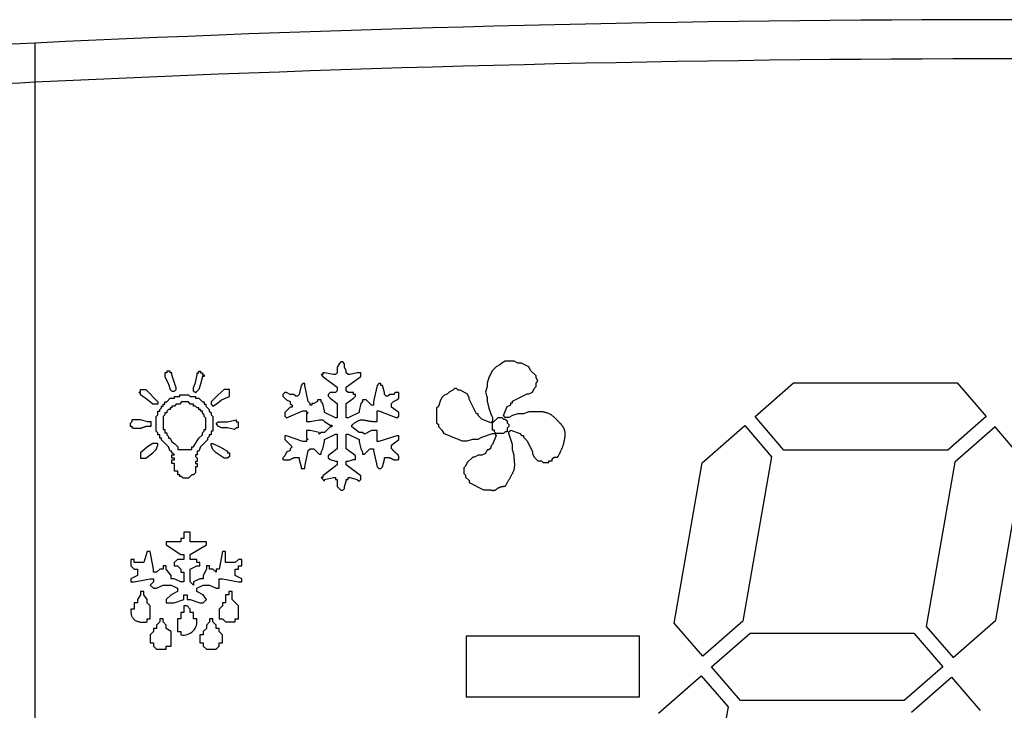
# Model space of a CAD drawing. Units: millimetres. Extents: x 13514 to 141826, y -21974 to 14065.
# Drawn here: x 28588 to 28613, y 1873 to 1891 of the extents above; entities that cross this region are included whole.
import ezdxf

# ---------------------------------------------------------------- set-up
doc = ezdxf.new("R2010")
doc.units = ezdxf.units.MM

msp = doc.modelspace()

# ---------------------------------------------------------------- linework, layer by layer
at = {"color": 7, "linetype": 'Continuous'}
for p, q in [((28588.727, 1890.423), (28588.727, 1861.021)), ((28596.495, 1882.231), (28596.448, 1882.138)), ((28596.448, 1882.138), (28596.448, 1882)), ((28596.541, 1882.277), (28596.495, 1882.231)), ((28596.587, 1882.277), (28596.541, 1882.277)), ((28596.633, 1882.231), (28596.587, 1882.277)), ((28596.633, 1882.138), (28596.633, 1882.231)), ((28596.679, 1882.046), (28596.633, 1882.138)), ((28600.507, 1882.153), (28600.415, 1882.06)), ((28600.6, 1882.199), (28600.507, 1882.153)), ((28600.646, 1882.245), (28600.6, 1882.199)), ((28600.738, 1882.291), (28600.646, 1882.245)), ((28600.969, 1882.291), (28600.738, 1882.291)), ((28601.062, 1882.245), (28600.969, 1882.291)), ((28601.154, 1882.245), (28601.062, 1882.245)), ((28601.339, 1882.153), (28601.154, 1882.245)), ((28601.385, 1882.06), (28601.339, 1882.153)), ((28592.048, 1881.993), (28592.048, 1881.904)), ((28592.093, 1881.993), (28592.048, 1881.993)), ((28592.048, 1881.904), (28592.137, 1881.704)), ((28592.181, 1882.037), (28592.093, 1882.037)), ((28592.093, 1882.037), (28592.093, 1881.993)), ((28592.181, 1881.993), (28592.181, 1882.037)), ((28592.226, 1881.993), (28592.181, 1881.993)), ((28592.226, 1881.949), (28592.226, 1881.993)), ((28592.337, 1881.615), (28592.226, 1881.949)), ((28592.826, 1881.749), (28592.87, 1881.949)), ((28592.87, 1881.949), (28592.87, 1881.993)), ((28592.87, 1881.993), (28592.915, 1881.993)), ((28592.915, 1881.993), (28592.915, 1882.037)), ((28592.915, 1882.037), (28592.959, 1882.037)), ((28592.959, 1882.037), (28592.959, 1881.993)), ((28592.959, 1881.993), (28593.003, 1881.993)), ((28593.003, 1881.904), (28592.959, 1881.704)), ((28593.003, 1881.993), (28593.003, 1881.949)), ((28593.003, 1881.949), (28593.048, 1881.949)), ((28593.048, 1881.904), (28593.003, 1881.904)), ((28593.048, 1881.949), (28593.048, 1881.904)), ((28596.079, 1881.954), (28596.033, 1881.954)), ((28596.033, 1881.954), (28596.079, 1881.907)), ((28596.125, 1882), (28596.079, 1882)), ((28596.079, 1882), (28596.079, 1881.954)), ((28596.079, 1881.907), (28596.448, 1881.63)), ((28596.356, 1881.954), (28596.125, 1882)), ((28596.402, 1881.954), (28596.356, 1881.954)), ((28596.448, 1882), (28596.402, 1881.954)), ((28596.679, 1882), (28596.679, 1882.046)), ((28596.726, 1881.954), (28596.679, 1882)), ((28596.679, 1881.63), (28597.049, 1881.907)), ((28596.772, 1881.954), (28596.726, 1881.954)), ((28596.957, 1882), (28596.772, 1881.954)), ((28597.049, 1882), (28596.957, 1882)), ((28597.049, 1881.907), (28597.049, 1882)), ((28600.322, 1881.876), (28600.276, 1881.737)), ((28600.415, 1882.06), (28600.322, 1881.876)), ((28601.524, 1881.922), (28601.385, 1882.06)), ((28601.524, 1881.876), (28601.524, 1881.922)), ((28601.57, 1881.783), (28601.524, 1881.876)), ((28592.137, 1881.704), (28592.181, 1881.571)), ((28592.337, 1881.571), (28592.337, 1881.615)), ((28592.781, 1881.615), (28592.826, 1881.749)), ((28592.781, 1881.526), (28592.781, 1881.615)), ((28592.959, 1881.704), (28592.915, 1881.571)), ((28595.524, 1881.676), (28595.478, 1881.445)), ((28595.571, 1881.723), (28595.524, 1881.676)), ((28595.617, 1881.723), (28595.571, 1881.723)), ((28595.617, 1881.676), (28595.617, 1881.723)), ((28595.709, 1881.261), (28595.617, 1881.676)), ((28596.448, 1881.63), (28596.448, 1881.538)), ((28596.679, 1881.538), (28596.679, 1881.63)), ((28597.465, 1881.676), (28597.372, 1881.261)), ((28597.511, 1881.723), (28597.465, 1881.676)), ((28597.557, 1881.723), (28597.511, 1881.723)), ((28597.557, 1881.676), (28597.557, 1881.723)), ((28597.603, 1881.676), (28597.557, 1881.676)), ((28597.65, 1881.492), (28597.603, 1881.676)), ((28600.276, 1881.645), (28600.23, 1881.506)), ((28600.276, 1881.737), (28600.276, 1881.645)), ((28601.477, 1881.598), (28601.524, 1881.645)), ((28601.524, 1881.737), (28601.57, 1881.783)), ((28601.524, 1881.645), (28601.524, 1881.737)), ((28607.117, 1880.881), (28608.1, 1881.742)), ((28608.1, 1881.742), (28612.281, 1881.742)), ((28612.281, 1881.742), (28613.018, 1880.881)), ((28591.382, 1881.482), (28591.426, 1881.526)), ((28591.426, 1881.482), (28591.382, 1881.482)), ((28591.426, 1881.526), (28591.426, 1881.571)), ((28591.426, 1881.571), (28591.559, 1881.571)), ((28591.426, 1881.438), (28591.426, 1881.482)), ((28591.604, 1881.304), (28591.426, 1881.438)), ((28591.559, 1881.571), (28591.87, 1881.26)), ((28592.181, 1881.571), (28592.226, 1881.526)), ((28592.226, 1881.526), (28592.293, 1881.526)), ((28592.293, 1881.526), (28592.337, 1881.571)), ((28592.293, 1881.349), (28592.293, 1881.393)), ((28592.293, 1881.393), (28592.426, 1881.393)), ((28592.426, 1881.393), (28592.426, 1881.438)), ((28592.426, 1881.438), (28592.648, 1881.438)), ((28592.648, 1881.438), (28592.692, 1881.393)), ((28592.692, 1881.393), (28592.826, 1881.393)), ((28592.826, 1881.482), (28592.781, 1881.526)), ((28592.915, 1881.571), (28592.826, 1881.482)), ((28592.826, 1881.393), (28592.826, 1881.349)), ((28593.403, 1881.438), (28593.226, 1881.26)), ((28593.559, 1881.571), (28593.403, 1881.438)), ((28593.492, 1881.304), (28593.692, 1881.393)), ((28593.692, 1881.571), (28593.559, 1881.571)), ((28593.692, 1881.393), (28593.692, 1881.571)), ((28595.109, 1881.492), (28595.062, 1881.445)), ((28595.062, 1881.445), (28595.062, 1881.399)), ((28595.062, 1881.399), (28595.155, 1881.307)), ((28595.155, 1881.492), (28595.109, 1881.492)), ((28595.247, 1881.445), (28595.155, 1881.492)), ((28595.34, 1881.445), (28595.247, 1881.445)), ((28595.386, 1881.399), (28595.34, 1881.445)), ((28595.432, 1881.399), (28595.386, 1881.399)), ((28595.478, 1881.445), (28595.432, 1881.399)), ((28596.264, 1881.492), (28596.217, 1881.445)), ((28596.217, 1881.445), (28596.217, 1881.399)), ((28596.217, 1881.399), (28596.264, 1881.353)), ((28596.402, 1881.492), (28596.264, 1881.492)), ((28596.448, 1881.538), (28596.402, 1881.492)), ((28596.726, 1881.492), (28596.679, 1881.538)), ((28596.864, 1881.492), (28596.726, 1881.492)), ((28596.864, 1881.445), (28596.864, 1881.492)), ((28596.91, 1881.445), (28596.864, 1881.445)), ((28596.864, 1881.353), (28596.91, 1881.399)), ((28596.91, 1881.399), (28596.91, 1881.445)), ((28597.65, 1881.445), (28597.65, 1881.492)), ((28597.696, 1881.399), (28597.65, 1881.445)), ((28597.742, 1881.399), (28597.696, 1881.399)), ((28597.788, 1881.445), (28597.742, 1881.399)), ((28597.881, 1881.445), (28597.788, 1881.445)), ((28597.927, 1881.492), (28597.881, 1881.445)), ((28598.019, 1881.492), (28597.927, 1881.492)), ((28598.019, 1881.353), (28598.019, 1881.492)), ((28599.121, 1881.367), (28599.075, 1881.275)), ((28599.167, 1881.414), (28599.121, 1881.367)), ((28599.26, 1881.46), (28599.167, 1881.414)), ((28599.306, 1881.506), (28599.26, 1881.46)), ((28599.398, 1881.552), (28599.306, 1881.506)), ((28599.445, 1881.598), (28599.398, 1881.552)), ((28599.491, 1881.598), (28599.445, 1881.598)), ((28599.537, 1881.552), (28599.491, 1881.598)), ((28599.583, 1881.552), (28599.537, 1881.552)), ((28599.768, 1881.46), (28599.583, 1881.552)), ((28599.814, 1881.367), (28599.768, 1881.46)), ((28599.814, 1881.321), (28599.814, 1881.367)), ((28600.23, 1881.506), (28600.276, 1881.367)), ((28600.276, 1881.367), (28600.276, 1881.275)), ((28600.923, 1881.275), (28601.293, 1881.46)), ((28601.293, 1881.46), (28601.339, 1881.46)), ((28601.339, 1881.46), (28601.431, 1881.506)), ((28601.431, 1881.506), (28601.477, 1881.598)), ((28591.737, 1881.193), (28591.604, 1881.304)), ((28591.87, 1881.193), (28591.737, 1881.193)), ((28591.87, 1881.26), (28591.87, 1881.193)), ((28591.959, 1881.104), (28591.959, 1881.149)), ((28591.959, 1881.149), (28592.004, 1881.149)), ((28592.004, 1881.149), (28592.004, 1881.193)), ((28592.004, 1881.193), (28592.048, 1881.193)), ((28592.048, 1881.193), (28592.048, 1881.26)), ((28592.048, 1881.26), (28592.093, 1881.26)), ((28592.093, 1881.26), (28592.181, 1881.349)), ((28592.181, 1881.349), (28592.293, 1881.349)), ((28592.293, 1881.149), (28592.226, 1881.149)), ((28592.226, 1881.149), (28592.226, 1881.104)), ((28592.337, 1881.193), (28592.293, 1881.149)), ((28592.426, 1881.193), (28592.337, 1881.193)), ((28592.47, 1881.26), (28592.426, 1881.193)), ((28592.648, 1881.26), (28592.47, 1881.26)), ((28592.692, 1881.193), (28592.648, 1881.26)), ((28592.781, 1881.193), (28592.692, 1881.193)), ((28592.781, 1881.149), (28592.781, 1881.193)), ((28592.826, 1881.149), (28592.781, 1881.149)), ((28592.826, 1881.349), (28592.915, 1881.349)), ((28592.87, 1881.104), (28592.826, 1881.149)), ((28592.915, 1881.349), (28593.003, 1881.26)), ((28593.003, 1881.26), (28593.048, 1881.26)), ((28593.048, 1881.26), (28593.048, 1881.193)), ((28593.048, 1881.193), (28593.092, 1881.193)), ((28593.092, 1881.193), (28593.092, 1881.149)), ((28593.092, 1881.149), (28593.181, 1881.06)), ((28593.226, 1881.26), (28593.226, 1881.193)), ((28593.226, 1881.193), (28593.27, 1881.149)), ((28593.27, 1881.149), (28593.359, 1881.193)), ((28593.359, 1881.193), (28593.492, 1881.304)), ((28595.247, 1881.122), (28595.109, 1880.983)), ((28595.155, 1881.307), (28595.247, 1881.261)), ((28595.247, 1881.261), (28595.247, 1881.214)), ((28595.247, 1881.214), (28595.293, 1881.168)), ((28595.293, 1881.122), (28595.247, 1881.122)), ((28595.293, 1881.168), (28595.293, 1881.122)), ((28595.755, 1881.214), (28595.709, 1881.261)), ((28595.755, 1881.168), (28595.755, 1881.214)), ((28595.802, 1881.168), (28595.755, 1881.168)), ((28595.848, 1881.214), (28595.802, 1881.214)), ((28595.802, 1881.214), (28595.802, 1881.168)), ((28595.94, 1881.261), (28595.848, 1881.214)), ((28596.033, 1881.307), (28595.94, 1881.307)), ((28595.94, 1881.307), (28595.94, 1881.261)), ((28596.033, 1881.261), (28596.033, 1881.307)), ((28596.079, 1881.214), (28596.033, 1881.261)), ((28596.125, 1881.03), (28596.079, 1881.214)), ((28596.264, 1881.353), (28596.448, 1881.214)), ((28596.448, 1881.214), (28596.448, 1880.845)), ((28596.679, 1881.214), (28596.864, 1881.353)), ((28596.679, 1880.845), (28596.679, 1881.214)), ((28597.049, 1881.214), (28597.003, 1881.03)), ((28597.095, 1881.261), (28597.049, 1881.214)), ((28597.188, 1881.307), (28597.095, 1881.307)), ((28597.095, 1881.307), (28597.095, 1881.261)), ((28597.326, 1881.168), (28597.188, 1881.307)), ((28597.372, 1881.168), (28597.326, 1881.168)), ((28597.372, 1881.261), (28597.372, 1881.168)), ((28597.834, 1881.214), (28597.881, 1881.261)), ((28597.834, 1881.122), (28597.834, 1881.214)), ((28598.019, 1880.983), (28597.834, 1881.122)), ((28597.881, 1881.261), (28597.973, 1881.307)), ((28597.973, 1881.307), (28598.019, 1881.353)), ((28599.029, 1881.136), (28598.983, 1881.09)), ((28599.075, 1881.275), (28599.029, 1881.136)), ((28599.999, 1880.952), (28599.814, 1881.321)), ((28600.276, 1881.275), (28600.322, 1881.09)), ((28600.692, 1880.905), (28600.784, 1881.136)), ((28600.784, 1881.136), (28600.877, 1881.183)), ((28600.877, 1881.183), (28600.877, 1881.229)), ((28600.877, 1881.229), (28600.923, 1881.229)), ((28600.923, 1881.229), (28600.923, 1881.275)), ((28591.826, 1880.882), (28591.87, 1880.927)), ((28591.826, 1880.505), (28591.826, 1880.882)), ((28591.87, 1880.927), (28591.87, 1881.016)), ((28591.87, 1881.016), (28591.915, 1881.016)), ((28591.915, 1881.06), (28591.959, 1881.104)), ((28591.915, 1881.016), (28591.915, 1881.06)), ((28592.048, 1880.927), (28592.004, 1880.882)), ((28592.004, 1880.882), (28592.004, 1880.549)), ((28592.093, 1880.971), (28592.048, 1880.971)), ((28592.048, 1880.971), (28592.048, 1880.927)), ((28592.137, 1881.06), (28592.093, 1881.016)), ((28592.093, 1881.016), (28592.093, 1880.971)), ((28592.181, 1881.06), (28592.137, 1881.06)), ((28592.226, 1881.104), (28592.181, 1881.104)), ((28592.181, 1881.104), (28592.181, 1881.06)), ((28592.915, 1881.104), (28592.87, 1881.104)), ((28592.915, 1881.06), (28592.915, 1881.104)), ((28592.959, 1881.06), (28592.915, 1881.06)), ((28592.959, 1881.016), (28592.959, 1881.06)), ((28593.003, 1881.016), (28592.959, 1881.016)), ((28593.003, 1880.971), (28593.003, 1881.016)), ((28593.048, 1880.927), (28593.003, 1880.971)), ((28593.048, 1880.882), (28593.048, 1880.927)), ((28593.092, 1880.838), (28593.048, 1880.882)), ((28593.181, 1881.06), (28593.181, 1881.016)), ((28593.181, 1881.016), (28593.226, 1880.971)), ((28593.226, 1880.971), (28593.226, 1880.927)), ((28593.226, 1880.927), (28593.27, 1880.882)), ((28593.27, 1880.882), (28593.27, 1880.505)), ((28595.109, 1880.983), (28595.109, 1880.891)), ((28595.109, 1880.891), (28595.155, 1880.845)), ((28595.155, 1880.845), (28595.571, 1881.03)), ((28595.571, 1881.03), (28595.663, 1881.03)), ((28595.663, 1881.03), (28595.663, 1880.983)), ((28595.663, 1880.983), (28595.709, 1880.983)), ((28595.709, 1880.983), (28595.663, 1880.937)), ((28595.663, 1880.937), (28595.663, 1880.752)), ((28596.125, 1880.983), (28596.125, 1881.03)), ((28596.402, 1880.845), (28596.125, 1880.983)), ((28597.003, 1880.983), (28596.726, 1880.845)), ((28597.003, 1881.03), (28597.003, 1880.983)), ((28597.465, 1880.752), (28597.465, 1881.03)), ((28597.465, 1881.03), (28597.511, 1881.03)), ((28597.511, 1881.03), (28597.973, 1880.845)), ((28597.973, 1880.845), (28598.019, 1880.891)), ((28598.019, 1880.891), (28598.019, 1880.983)), ((28598.983, 1881.09), (28598.983, 1880.721)), ((28600.045, 1880.952), (28599.999, 1880.952)), ((28600.045, 1880.905), (28600.045, 1880.952)), ((28600.138, 1880.813), (28600.045, 1880.905)), ((28600.322, 1881.09), (28600.369, 1880.952)), ((28600.369, 1880.952), (28600.415, 1880.859)), ((28600.738, 1880.859), (28600.692, 1880.905)), ((28600.923, 1880.905), (28600.831, 1880.859)), ((28601.062, 1880.952), (28600.923, 1880.905)), ((28601.2, 1880.952), (28601.062, 1880.952)), ((28601.339, 1880.998), (28601.2, 1880.952)), ((28601.477, 1880.998), (28601.339, 1880.998)), ((28607.854, 1880.021), (28607.117, 1880.881)), ((28613.018, 1880.881), (28612.035, 1880.021)), ((28591.204, 1880.749), (28591.16, 1880.704)), ((28591.16, 1880.704), (28591.16, 1880.638)), ((28591.16, 1880.638), (28591.204, 1880.638)), ((28591.426, 1880.793), (28591.204, 1880.793)), ((28591.204, 1880.793), (28591.204, 1880.749)), ((28591.204, 1880.638), (28591.204, 1880.593)), ((28591.604, 1880.749), (28591.426, 1880.793)), ((28591.693, 1880.749), (28591.604, 1880.749)), ((28591.693, 1880.638), (28591.693, 1880.749)), ((28593.092, 1880.549), (28593.092, 1880.838)), ((28593.359, 1880.704), (28593.403, 1880.749)), ((28593.403, 1880.638), (28593.359, 1880.704)), ((28593.403, 1880.749), (28593.648, 1880.749)), ((28593.492, 1880.593), (28593.403, 1880.638)), ((28593.648, 1880.749), (28593.87, 1880.793)), ((28593.87, 1880.793), (28593.87, 1880.749)), ((28593.87, 1880.749), (28593.914, 1880.749)), ((28593.914, 1880.749), (28593.914, 1880.593)), ((28595.663, 1880.752), (28595.755, 1880.752)), ((28595.755, 1880.752), (28595.986, 1880.799)), ((28595.986, 1880.799), (28596.079, 1880.799)), ((28596.079, 1880.799), (28596.125, 1880.752)), ((28596.125, 1880.752), (28596.264, 1880.66)), ((28596.264, 1880.614), (28596.125, 1880.475)), ((28596.264, 1880.66), (28596.31, 1880.66)), ((28596.31, 1880.614), (28596.264, 1880.614)), ((28596.31, 1880.66), (28596.31, 1880.614)), ((28596.448, 1880.845), (28596.402, 1880.845)), ((28596.726, 1880.845), (28596.679, 1880.845)), ((28596.818, 1880.614), (28596.818, 1880.66)), ((28597.003, 1880.475), (28596.818, 1880.614)), ((28598.983, 1880.721), (28599.029, 1880.674)), ((28599.029, 1880.674), (28599.029, 1880.628)), ((28599.029, 1880.628), (28599.121, 1880.536)), ((28600.369, 1880.721), (28600.138, 1880.813)), ((28600.415, 1880.767), (28600.369, 1880.721)), ((28600.415, 1880.721), (28600.553, 1880.859)), ((28600.415, 1880.859), (28600.415, 1880.767)), ((28600.415, 1880.536), (28600.415, 1880.721)), ((28600.553, 1880.859), (28600.646, 1880.859)), ((28600.646, 1880.859), (28600.692, 1880.813)), ((28600.692, 1880.813), (28600.738, 1880.813)), ((28600.831, 1880.859), (28600.738, 1880.859)), ((28600.738, 1880.813), (28600.784, 1880.767)), ((28600.784, 1880.767), (28600.784, 1880.721)), ((28600.784, 1880.721), (28600.831, 1880.674)), ((28600.831, 1880.628), (28600.784, 1880.582)), ((28600.831, 1880.674), (28600.831, 1880.628)), ((28605.762, 1879.696), (28606.853, 1880.651)), ((28606.853, 1880.651), (28607.536, 1879.854)), ((28613.246, 1880.616), (28612.218, 1879.716)), ((28613.974, 1879.767), (28613.246, 1880.616)), ((28591.87, 1880.46), (28591.826, 1880.505)), ((28591.87, 1880.416), (28591.87, 1880.46)), ((28591.915, 1880.416), (28591.87, 1880.416)), ((28591.915, 1880.327), (28591.915, 1880.416)), ((28592.004, 1880.549), (28592.048, 1880.549)), ((28592.048, 1880.549), (28592.048, 1880.46)), ((28592.048, 1880.46), (28592.093, 1880.46)), ((28592.093, 1880.46), (28592.093, 1880.416)), ((28592.093, 1880.416), (28592.137, 1880.371)), ((28592.137, 1880.371), (28592.137, 1880.327)), ((28592.915, 1880.327), (28593.003, 1880.416)), ((28593.003, 1880.46), (28593.048, 1880.505)), ((28593.003, 1880.416), (28593.003, 1880.46)), ((28593.048, 1880.505), (28593.048, 1880.549)), ((28593.048, 1880.549), (28593.092, 1880.549)), ((28593.181, 1880.371), (28593.137, 1880.327)), ((28593.226, 1880.416), (28593.181, 1880.416)), ((28593.181, 1880.416), (28593.181, 1880.371)), ((28593.27, 1880.505), (28593.226, 1880.505)), ((28593.226, 1880.505), (28593.226, 1880.416)), ((28593.648, 1880.593), (28593.492, 1880.593)), ((28593.825, 1880.549), (28593.648, 1880.593)), ((28593.87, 1880.593), (28593.825, 1880.549)), ((28593.914, 1880.593), (28593.87, 1880.593)), ((28595.155, 1880.383), (28595.109, 1880.383)), ((28595.109, 1880.383), (28595.109, 1880.29)), ((28595.571, 1880.244), (28595.155, 1880.383)), ((28595.755, 1880.521), (28595.663, 1880.521)), ((28595.663, 1880.521), (28595.663, 1880.337)), ((28595.986, 1880.475), (28595.755, 1880.521)), ((28596.033, 1880.475), (28595.986, 1880.429)), ((28595.986, 1880.429), (28595.986, 1880.475)), ((28596.125, 1880.475), (28596.033, 1880.475)), ((28596.125, 1880.29), (28596.402, 1880.429)), ((28596.402, 1880.429), (28596.448, 1880.429)), ((28596.448, 1880.429), (28596.448, 1880.059)), ((28596.679, 1880.059), (28596.679, 1880.429)), ((28596.679, 1880.429), (28596.726, 1880.429)), ((28596.726, 1880.429), (28597.003, 1880.29)), ((28597.095, 1880.475), (28597.003, 1880.475)), ((28597.141, 1880.429), (28597.095, 1880.475)), ((28597.326, 1880.521), (28597.141, 1880.429)), ((28597.465, 1880.521), (28597.326, 1880.521)), ((28597.465, 1880.244), (28597.465, 1880.521)), ((28597.973, 1880.383), (28597.511, 1880.244)), ((28598.019, 1880.383), (28597.973, 1880.383)), ((28598.019, 1880.29), (28598.019, 1880.383)), ((28599.121, 1880.536), (28599.167, 1880.443)), ((28599.167, 1880.443), (28599.306, 1880.397)), ((28599.306, 1880.397), (28599.398, 1880.351)), ((28600.138, 1880.351), (28600.415, 1880.443)), ((28600.461, 1880.536), (28600.415, 1880.536)), ((28600.415, 1880.443), (28600.461, 1880.443)), ((28600.507, 1880.397), (28600.415, 1880.166)), ((28600.461, 1880.49), (28600.461, 1880.536)), ((28600.507, 1880.443), (28600.461, 1880.49)), ((28600.461, 1880.443), (28600.507, 1880.397)), ((28600.692, 1880.443), (28600.507, 1880.443)), ((28600.738, 1880.49), (28600.692, 1880.443)), ((28600.784, 1880.49), (28600.738, 1880.49)), ((28600.784, 1880.582), (28600.784, 1880.49)), ((28600.831, 1880.49), (28600.877, 1880.536)), ((28600.831, 1880.443), (28600.831, 1880.49)), ((28600.923, 1880.166), (28600.831, 1880.443)), ((28600.877, 1880.536), (28601.108, 1880.443)), ((28601.108, 1880.443), (28601.154, 1880.397)), ((28601.154, 1880.397), (28601.2, 1880.397)), ((28601.2, 1880.397), (28601.2, 1880.351)), ((28591.737, 1880.194), (28591.604, 1880.105)), ((28591.87, 1880.194), (28591.737, 1880.194)), ((28591.826, 1880.038), (28591.87, 1880.149)), ((28591.87, 1880.149), (28591.87, 1880.194)), ((28591.959, 1880.327), (28591.915, 1880.327)), ((28591.959, 1880.282), (28591.959, 1880.327)), ((28592.137, 1880.105), (28591.959, 1880.282)), ((28592.137, 1880.327), (28592.181, 1880.327)), ((28592.181, 1880.327), (28592.226, 1880.238)), ((28592.226, 1880.238), (28592.293, 1880.194)), ((28592.293, 1880.194), (28592.381, 1880.105)), ((28592.781, 1880.105), (28592.826, 1880.194)), ((28592.826, 1880.194), (28592.915, 1880.327)), ((28593.137, 1880.282), (28592.959, 1880.105)), ((28593.137, 1880.327), (28593.137, 1880.282)), ((28593.226, 1880.149), (28593.226, 1880.194)), ((28593.226, 1880.194), (28593.27, 1880.194)), ((28593.27, 1880.038), (28593.226, 1880.149)), ((28593.27, 1880.194), (28593.448, 1880.105)), ((28595.109, 1880.29), (28595.293, 1880.106)), ((28595.663, 1880.244), (28595.571, 1880.244)), ((28595.663, 1880.337), (28595.709, 1880.29)), ((28595.709, 1880.29), (28595.663, 1880.29)), ((28595.663, 1880.29), (28595.663, 1880.244)), ((28596.079, 1880.059), (28596.125, 1880.244)), ((28596.125, 1880.244), (28596.125, 1880.29)), ((28597.003, 1880.29), (28597.003, 1880.244)), ((28597.003, 1880.244), (28597.049, 1880.059)), ((28597.511, 1880.244), (28597.465, 1880.244)), ((28597.834, 1880.152), (28598.019, 1880.29)), ((28597.834, 1880.059), (28597.834, 1880.152)), ((28599.398, 1880.351), (28599.537, 1880.305)), ((28599.537, 1880.305), (28599.629, 1880.259)), ((28599.629, 1880.259), (28599.768, 1880.259)), ((28599.768, 1880.259), (28599.907, 1880.305)), ((28599.907, 1880.305), (28600.045, 1880.305)), ((28600.045, 1880.305), (28600.138, 1880.351)), ((28600.415, 1880.166), (28600.369, 1880.12)), ((28600.369, 1880.12), (28600.369, 1880.074)), ((28600.923, 1880.028), (28600.923, 1880.166)), ((28601.2, 1880.351), (28601.293, 1880.259)), ((28601.293, 1880.259), (28601.431, 1879.981)), ((28591.471, 1879.994), (28591.426, 1879.949)), ((28591.426, 1879.949), (28591.426, 1879.816)), ((28591.604, 1880.105), (28591.471, 1879.994)), ((28591.559, 1879.816), (28591.737, 1879.949)), ((28591.737, 1879.949), (28591.826, 1880.038)), ((28592.181, 1879.994), (28592.137, 1880.105)), ((28592.226, 1879.994), (28592.181, 1879.994)), ((28592.226, 1879.949), (28592.226, 1879.994)), ((28592.293, 1879.905), (28592.226, 1879.949)), ((28592.226, 1879.816), (28592.226, 1879.905)), ((28592.226, 1879.905), (28592.293, 1879.905)), ((28592.381, 1880.105), (28592.381, 1880.038)), ((28592.381, 1880.038), (28592.737, 1880.038)), ((28592.737, 1880.038), (28592.737, 1880.105)), ((28592.737, 1880.105), (28592.781, 1880.105)), ((28592.87, 1879.905), (28592.826, 1879.905)), ((28592.826, 1879.905), (28592.826, 1879.86)), ((28592.826, 1879.86), (28592.87, 1879.816)), ((28592.915, 1879.994), (28592.87, 1879.994)), ((28592.87, 1879.994), (28592.87, 1879.905)), ((28592.959, 1880.105), (28592.915, 1879.994)), ((28593.359, 1879.949), (28593.27, 1880.038)), ((28593.559, 1879.816), (28593.359, 1879.949)), ((28593.448, 1880.105), (28593.648, 1879.994)), ((28593.648, 1879.994), (28593.648, 1879.949)), ((28593.648, 1879.949), (28593.692, 1879.949)), ((28593.692, 1879.86), (28593.648, 1879.816)), ((28593.692, 1879.949), (28593.692, 1879.86)), ((28595.109, 1879.875), (28595.062, 1879.828)), ((28595.155, 1879.967), (28595.109, 1879.875)), ((28595.247, 1880.013), (28595.155, 1879.967)), ((28595.293, 1880.106), (28595.247, 1880.059)), ((28595.247, 1880.059), (28595.247, 1880.013)), ((28595.617, 1879.597), (28595.709, 1880.013)), ((28595.709, 1880.013), (28595.755, 1880.059)), ((28595.755, 1880.059), (28595.848, 1880.059)), ((28595.848, 1880.059), (28595.986, 1879.921)), ((28595.986, 1879.921), (28596.033, 1879.921)), ((28596.033, 1879.967), (28596.079, 1880.059)), ((28596.033, 1879.921), (28596.033, 1879.967)), ((28596.264, 1879.921), (28596.217, 1879.875)), ((28596.217, 1879.875), (28596.217, 1879.828)), ((28596.448, 1880.059), (28596.264, 1879.921)), ((28596.864, 1879.921), (28596.679, 1880.059)), ((28596.91, 1879.875), (28596.864, 1879.921)), ((28596.91, 1879.782), (28596.91, 1879.875)), ((28597.049, 1880.059), (28597.095, 1879.967)), ((28597.095, 1879.967), (28597.095, 1879.921)), ((28597.095, 1879.921), (28597.141, 1879.921)), ((28597.141, 1879.921), (28597.28, 1880.059)), ((28597.28, 1880.059), (28597.372, 1880.059)), ((28597.372, 1880.059), (28597.372, 1880.013)), ((28597.372, 1880.013), (28597.465, 1879.597)), ((28600.045, 1879.889), (28599.953, 1879.843)), ((28600.138, 1879.889), (28600.045, 1879.889)), ((28600.23, 1879.935), (28600.138, 1879.889)), ((28600.276, 1880.028), (28600.23, 1879.935)), ((28600.322, 1880.028), (28600.276, 1880.028)), ((28600.369, 1880.074), (28600.322, 1880.028)), ((28600.969, 1879.889), (28600.923, 1880.028)), ((28600.969, 1879.797), (28600.969, 1879.889)), ((28601.431, 1879.981), (28601.431, 1879.935)), ((28601.431, 1879.935), (28601.477, 1879.843)), ((28612.035, 1880.021), (28607.854, 1880.021)), ((28591.426, 1879.816), (28591.559, 1879.816)), ((28592.293, 1879.816), (28592.226, 1879.816)), ((28592.226, 1879.683), (28592.226, 1879.771)), ((28592.226, 1879.771), (28592.293, 1879.771)), ((28592.293, 1879.683), (28592.226, 1879.683)), ((28592.293, 1879.771), (28592.293, 1879.816)), ((28592.293, 1879.483), (28592.293, 1879.683)), ((28592.87, 1879.727), (28592.826, 1879.727)), ((28592.826, 1879.727), (28592.826, 1879.683)), ((28592.826, 1879.683), (28592.87, 1879.683)), ((28592.87, 1879.816), (28592.87, 1879.727)), ((28592.87, 1879.683), (28592.87, 1879.594)), ((28593.648, 1879.816), (28593.559, 1879.816)), ((28595.062, 1879.828), (28595.062, 1879.782)), ((28595.478, 1879.828), (28595.478, 1879.782)), ((28595.478, 1879.782), (28595.524, 1879.597)), ((28596.448, 1879.644), (28596.079, 1879.366)), ((28596.217, 1879.828), (28596.264, 1879.782)), ((28596.264, 1879.782), (28596.402, 1879.736)), ((28596.402, 1879.736), (28596.448, 1879.736)), ((28596.448, 1879.736), (28596.448, 1879.644)), ((28596.679, 1879.644), (28596.679, 1879.736)), ((28596.679, 1879.736), (28596.726, 1879.736)), ((28597.049, 1879.366), (28596.679, 1879.644)), ((28596.726, 1879.736), (28596.864, 1879.782)), ((28596.864, 1879.782), (28596.91, 1879.782)), ((28597.603, 1879.597), (28597.65, 1879.782)), ((28597.65, 1879.782), (28597.65, 1879.828)), ((28599.722, 1879.612), (28599.676, 1879.566)), ((28599.768, 1879.704), (28599.722, 1879.612)), ((28599.907, 1879.843), (28599.768, 1879.704)), ((28599.953, 1879.843), (28599.907, 1879.843)), ((28601.477, 1879.843), (28601.57, 1879.75)), ((28601.57, 1879.75), (28601.662, 1879.75)), ((28601.662, 1879.75), (28601.708, 1879.704)), ((28601.708, 1879.704), (28601.847, 1879.704)), ((28601.847, 1879.704), (28601.847, 1879.75)), ((28601.847, 1879.75), (28601.939, 1879.75)), ((28601.939, 1879.797), (28601.986, 1879.843)), ((28601.939, 1879.75), (28601.939, 1879.797)), ((28601.986, 1879.843), (28602.078, 1879.843)), ((28605.052, 1875.603), (28605.762, 1879.696)), ((28607.536, 1879.854), (28606.807, 1875.653)), ((28612.218, 1879.716), (28611.489, 1875.516)), ((28613.263, 1875.674), (28613.974, 1879.767)), ((28592.381, 1879.483), (28592.293, 1879.483)), ((28592.381, 1879.394), (28592.381, 1879.483)), ((28592.426, 1879.394), (28592.381, 1879.394)), ((28592.426, 1879.349), (28592.426, 1879.394)), ((28592.737, 1879.394), (28592.648, 1879.305)), ((28592.781, 1879.394), (28592.737, 1879.394)), ((28592.826, 1879.438), (28592.781, 1879.394)), ((28592.87, 1879.594), (28592.826, 1879.594)), ((28592.826, 1879.594), (28592.826, 1879.438)), ((28595.524, 1879.597), (28595.524, 1879.551)), ((28595.524, 1879.551), (28595.617, 1879.551)), ((28595.617, 1879.551), (28595.617, 1879.597)), ((28596.079, 1879.366), (28596.079, 1879.32)), ((28597.049, 1879.274), (28597.049, 1879.366)), ((28597.465, 1879.597), (28597.511, 1879.551)), ((28597.511, 1879.551), (28597.557, 1879.551)), ((28597.557, 1879.551), (28597.603, 1879.597)), ((28599.676, 1879.566), (28599.676, 1879.427)), ((28599.676, 1879.427), (28599.722, 1879.381)), ((28599.722, 1879.381), (28599.722, 1879.335)), ((28592.47, 1879.349), (28592.426, 1879.349)), ((28592.515, 1879.305), (28592.47, 1879.349)), ((28592.648, 1879.305), (28592.515, 1879.305)), ((28596.079, 1879.32), (28596.033, 1879.32)), ((28596.033, 1879.32), (28596.125, 1879.228)), ((28596.125, 1879.274), (28596.356, 1879.32)), ((28596.125, 1879.228), (28596.125, 1879.274)), ((28596.356, 1879.32), (28596.402, 1879.32)), ((28596.402, 1879.32), (28596.402, 1879.274)), ((28596.402, 1879.274), (28596.448, 1879.274)), ((28596.448, 1879.274), (28596.448, 1879.089)), ((28596.633, 1879.089), (28596.679, 1879.228)), ((28596.679, 1879.228), (28596.679, 1879.274)), ((28596.679, 1879.274), (28596.726, 1879.274)), ((28596.726, 1879.274), (28596.726, 1879.32)), ((28596.726, 1879.32), (28596.772, 1879.32)), ((28596.772, 1879.32), (28596.957, 1879.274)), ((28596.957, 1879.274), (28597.003, 1879.228)), ((28597.003, 1879.228), (28597.049, 1879.274)), ((28599.722, 1879.335), (28599.814, 1879.242)), ((28599.814, 1879.242), (28599.814, 1879.196)), ((28599.814, 1879.196), (28600.184, 1879.011)), ((28596.448, 1879.089), (28596.541, 1878.997)), ((28596.541, 1878.997), (28596.587, 1878.997)), ((28596.587, 1878.997), (28596.633, 1879.043)), ((28596.633, 1879.043), (28596.633, 1879.089)), ((28600.184, 1879.011), (28600.322, 1879.011)), ((28592.696, 1877.926), (28592.532, 1877.926)), ((28592.532, 1877.926), (28592.532, 1877.762)), ((28592.696, 1877.68), (28592.696, 1877.926)), ((28592.45, 1877.68), (28592.082, 1877.68)), ((28592.082, 1877.68), (28592.082, 1877.598)), ((28592.082, 1877.598), (28592.45, 1877.352)), ((28592.532, 1877.762), (28592.45, 1877.762)), ((28592.45, 1877.762), (28592.45, 1877.68)), ((28593.106, 1877.68), (28592.696, 1877.68)), ((28592.696, 1877.352), (28593.106, 1877.598)), ((28593.106, 1877.598), (28593.106, 1877.68)), ((28591.59, 1877.434), (28591.508, 1877.147)), ((28591.672, 1877.434), (28591.59, 1877.434)), ((28591.754, 1876.983), (28591.672, 1877.434)), ((28592.45, 1877.352), (28592.532, 1877.352)), ((28592.532, 1877.352), (28592.532, 1877.229)), ((28592.696, 1877.229), (28592.696, 1877.352)), ((28593.516, 1877.434), (28593.434, 1876.983)), ((28593.598, 1877.434), (28593.516, 1877.434)), ((28593.598, 1877.147), (28593.598, 1877.434)), ((28591.262, 1877.229), (28591.18, 1877.229)), ((28591.18, 1877.229), (28591.18, 1877.065)), ((28591.262, 1877.147), (28591.262, 1877.229)), ((28591.508, 1877.147), (28591.262, 1877.147)), ((28592.368, 1877.229), (28592.286, 1877.147)), ((28592.286, 1877.147), (28592.286, 1877.065)), ((28592.532, 1877.229), (28592.368, 1877.229)), ((28592.86, 1877.229), (28592.696, 1877.229)), ((28592.86, 1877.147), (28592.86, 1877.229)), ((28592.942, 1877.147), (28592.86, 1877.147)), ((28592.942, 1877.065), (28592.942, 1877.147)), ((28593.844, 1877.147), (28593.598, 1877.147)), ((28593.926, 1877.229), (28593.844, 1877.147)), ((28594.008, 1877.229), (28593.926, 1877.229)), ((28594.008, 1877.065), (28594.008, 1877.229)), ((28591.18, 1877.065), (28591.262, 1876.983)), ((28591.262, 1876.983), (28591.344, 1876.983)), ((28591.344, 1876.983), (28591.344, 1876.819)), ((28591.754, 1876.901), (28591.754, 1876.983)), ((28591.836, 1876.901), (28591.754, 1876.901)), ((28591.918, 1876.983), (28591.836, 1876.901)), ((28592, 1876.983), (28591.918, 1876.983)), ((28592.082, 1877.065), (28592, 1877.065)), ((28592, 1877.065), (28592, 1876.983)), ((28592.082, 1876.983), (28592.082, 1877.065)), ((28592.205, 1876.819), (28592.082, 1876.983)), ((28592.286, 1877.065), (28592.368, 1877.065)), ((28592.368, 1877.065), (28592.45, 1876.983)), ((28592.45, 1876.983), (28592.45, 1876.901)), ((28592.45, 1876.901), (28592.532, 1876.901)), ((28592.532, 1876.901), (28592.532, 1876.655)), ((28592.696, 1876.983), (28592.86, 1877.065)), ((28592.696, 1876.655), (28592.696, 1876.983)), ((28592.86, 1877.065), (28592.942, 1877.065)), ((28593.106, 1876.983), (28593.024, 1876.819)), ((28593.188, 1877.065), (28593.106, 1877.065)), ((28593.106, 1877.065), (28593.106, 1876.983)), ((28593.188, 1876.983), (28593.188, 1877.065)), ((28593.27, 1876.983), (28593.188, 1876.983)), ((28593.352, 1876.901), (28593.27, 1876.983)), ((28593.434, 1876.983), (28593.352, 1876.983)), ((28593.352, 1876.983), (28593.352, 1876.901)), ((28593.844, 1876.819), (28593.844, 1876.983)), ((28593.844, 1876.983), (28593.926, 1876.983)), ((28593.926, 1876.983), (28593.926, 1877.065)), ((28593.926, 1877.065), (28594.008, 1877.065)), ((28591.344, 1876.819), (28591.18, 1876.737)), ((28591.18, 1876.737), (28591.18, 1876.655)), ((28591.18, 1876.655), (28591.262, 1876.655)), ((28591.262, 1876.655), (28591.672, 1876.737)), ((28591.672, 1876.737), (28591.754, 1876.737)), ((28591.754, 1876.655), (28591.672, 1876.574)), ((28591.754, 1876.737), (28591.754, 1876.655)), ((28592.205, 1876.737), (28592.205, 1876.819)), ((28592.286, 1876.737), (28592.205, 1876.737)), ((28592.45, 1876.655), (28592.286, 1876.737)), ((28592.532, 1876.655), (28592.45, 1876.655)), ((28592.778, 1876.574), (28592.696, 1876.655)), ((28592.942, 1876.737), (28592.778, 1876.655)), ((28592.778, 1876.655), (28592.778, 1876.574)), ((28593.024, 1876.737), (28592.942, 1876.737)), ((28593.024, 1876.819), (28593.024, 1876.737)), ((28593.434, 1876.492), (28593.434, 1876.737)), ((28593.434, 1876.737), (28593.516, 1876.737)), ((28593.516, 1876.737), (28593.926, 1876.655)), ((28594.008, 1876.737), (28593.844, 1876.819)), ((28593.926, 1876.655), (28594.008, 1876.655)), ((28594.008, 1876.655), (28594.008, 1876.737)), ((28591.508, 1876.41), (28591.426, 1876.41)), ((28591.426, 1876.41), (28591.426, 1876.328)), ((28591.508, 1876.328), (28591.508, 1876.41)), ((28591.672, 1876.574), (28591.754, 1876.492)), ((28591.754, 1876.492), (28591.836, 1876.492)), ((28591.836, 1876.492), (28592, 1876.574)), ((28592, 1876.574), (28592.205, 1876.574)), ((28592.205, 1876.574), (28592.368, 1876.492)), ((28592.368, 1876.41), (28592.205, 1876.328)), ((28592.368, 1876.492), (28592.368, 1876.41)), ((28592.86, 1876.492), (28593.024, 1876.574)), ((28592.86, 1876.41), (28592.86, 1876.492)), ((28593.024, 1876.328), (28592.86, 1876.41)), ((28593.024, 1876.574), (28593.188, 1876.574)), ((28593.188, 1876.574), (28593.352, 1876.492)), ((28593.352, 1876.492), (28593.434, 1876.492)), ((28593.762, 1876.41), (28593.68, 1876.41)), ((28593.68, 1876.41), (28593.68, 1876.328)), ((28593.762, 1876.205), (28593.762, 1876.41)), ((28591.344, 1876.123), (28591.262, 1876.123)), ((28591.262, 1876.123), (28591.262, 1875.959)), ((28591.426, 1876.328), (28591.344, 1876.205)), ((28591.344, 1876.205), (28591.344, 1876.123)), ((28591.59, 1876.205), (28591.508, 1876.328)), ((28591.59, 1876.123), (28591.59, 1876.205)), ((28591.672, 1876.041), (28591.59, 1876.123)), ((28592.205, 1876.328), (28592.082, 1876.205)), ((28592.082, 1876.205), (28592.082, 1876.123)), ((28592.082, 1876.123), (28592.286, 1876.123)), ((28592.286, 1876.123), (28592.532, 1876.205)), ((28592.532, 1876.205), (28592.532, 1876.328)), ((28592.532, 1876.328), (28592.614, 1876.328)), ((28592.614, 1876.328), (28592.614, 1876.205)), ((28592.614, 1876.205), (28592.696, 1876.205)), ((28592.696, 1876.205), (28592.942, 1876.123)), ((28592.942, 1876.123), (28593.024, 1876.123)), ((28593.106, 1876.205), (28593.024, 1876.328)), ((28593.024, 1876.123), (28593.106, 1876.205)), ((28593.598, 1876.123), (28593.516, 1876.123)), ((28593.516, 1876.123), (28593.516, 1876.041)), ((28593.68, 1876.328), (28593.598, 1876.328)), ((28593.598, 1876.328), (28593.598, 1876.123)), ((28593.926, 1876.041), (28593.762, 1876.205)), ((28591.262, 1875.959), (28591.18, 1875.959)), ((28591.672, 1875.713), (28591.672, 1876.041)), ((28592.532, 1875.877), (28592.45, 1875.877)), ((28592.45, 1875.877), (28592.45, 1875.713)), ((28592.614, 1876.041), (28592.532, 1876.041)), ((28592.532, 1876.041), (28592.532, 1875.877)), ((28592.696, 1875.959), (28592.614, 1876.041)), ((28592.696, 1875.877), (28592.696, 1875.959)), ((28592.778, 1875.877), (28592.696, 1875.877)), ((28592.778, 1875.713), (28592.778, 1875.877)), ((28593.516, 1876.041), (28593.434, 1875.959)), ((28593.434, 1875.959), (28593.434, 1875.713)), ((28593.926, 1875.713), (28593.926, 1876.041)), ((28591.59, 1875.631), (28591.59, 1875.713)), ((28591.59, 1875.713), (28591.672, 1875.713)), ((28591.918, 1875.631), (28591.836, 1875.549)), ((28592, 1875.713), (28591.918, 1875.713)), ((28591.918, 1875.713), (28591.918, 1875.631)), ((28592, 1875.631), (28592, 1875.713)), ((28592.082, 1875.549), (28592, 1875.631)), ((28592.368, 1875.713), (28592.368, 1875.385)), ((28592.45, 1875.713), (28592.368, 1875.713)), ((28592.86, 1875.713), (28592.778, 1875.713)), ((28593.188, 1875.631), (28593.106, 1875.549)), ((28593.27, 1875.713), (28593.188, 1875.713)), ((28593.188, 1875.713), (28593.188, 1875.631)), ((28593.27, 1875.631), (28593.27, 1875.713)), ((28593.352, 1875.549), (28593.27, 1875.631)), ((28593.434, 1875.713), (28593.516, 1875.713)), ((28593.516, 1875.713), (28593.598, 1875.631)), ((28593.598, 1875.631), (28593.844, 1875.631)), ((28593.844, 1875.631), (28593.844, 1875.713)), ((28593.844, 1875.713), (28593.926, 1875.713)), ((28605.779, 1874.754), (28605.052, 1875.603)), ((28606.807, 1875.653), (28605.779, 1874.754)), ((28612.172, 1874.719), (28613.263, 1875.674)), ((28591.754, 1875.385), (28591.672, 1875.303)), ((28591.836, 1875.467), (28591.754, 1875.467)), ((28591.754, 1875.467), (28591.754, 1875.385)), ((28591.836, 1875.549), (28591.836, 1875.467)), ((28592.082, 1875.467), (28592.082, 1875.549)), ((28592.205, 1875.385), (28592.082, 1875.467)), ((28592.205, 1875.016), (28592.205, 1875.385)), ((28592.368, 1875.385), (28592.45, 1875.385)), ((28592.45, 1875.385), (28592.45, 1875.303)), ((28593.106, 1875.467), (28593.024, 1875.385)), ((28593.024, 1875.385), (28593.024, 1875.303)), ((28593.106, 1875.549), (28593.106, 1875.467)), ((28593.352, 1875.467), (28593.352, 1875.549)), ((28593.434, 1875.467), (28593.352, 1875.467)), ((28593.434, 1875.385), (28593.434, 1875.467)), ((28593.516, 1875.303), (28593.434, 1875.385)), ((28606.007, 1874.488), (28606.991, 1875.349)), ((28606.991, 1875.349), (28611.171, 1875.349)), ((28611.171, 1875.349), (28611.909, 1874.488)), ((28611.489, 1875.516), (28612.172, 1874.719)), ((28591.672, 1875.303), (28591.672, 1875.098)), ((28591.672, 1875.098), (28591.754, 1875.098)), ((28591.754, 1875.098), (28591.754, 1875.016)), ((28593.024, 1875.303), (28592.942, 1875.303)), ((28592.942, 1875.303), (28592.942, 1875.098)), ((28592.942, 1875.098), (28593.024, 1875.098)), ((28593.024, 1875.098), (28593.024, 1875.016)), ((28593.434, 1875.016), (28593.434, 1875.098)), ((28593.434, 1875.098), (28593.516, 1875.098)), ((28593.516, 1875.098), (28593.516, 1875.303)), ((28599.736, 1875.266), (28599.736, 1873.714)), ((28604.162, 1875.266), (28599.736, 1875.266)), ((28604.162, 1873.714), (28604.162, 1875.266)), ((28591.754, 1875.016), (28591.836, 1874.934)), ((28591.836, 1874.934), (28592.082, 1874.934)), ((28592.082, 1874.934), (28592.082, 1875.016)), ((28592.082, 1875.016), (28592.205, 1875.016)), ((28593.024, 1875.016), (28593.106, 1874.934)), ((28593.106, 1874.934), (28593.352, 1874.934)), ((28593.352, 1874.934), (28593.434, 1875.016)), ((28606.745, 1873.628), (28606.007, 1874.488)), ((28611.909, 1874.488), (28610.925, 1873.628)), ((28604.652, 1873.303), (28605.744, 1874.258)), ((28605.744, 1874.258), (28606.427, 1873.461)), ((28611.108, 1873.323), (28612.136, 1874.222)), ((28612.136, 1874.222), (28612.864, 1873.373)), ((28599.736, 1873.714), (28604.162, 1873.714)), ((28610.925, 1873.628), (28606.745, 1873.628)), ((28606.427, 1873.461), (28605.683, 1869.178))]:
    msp.add_line(p, q, dxfattribs=at)
for points in [[(28602.124, 1880.721), (28602.112, 1880.735), (28602.099, 1880.748), (28602.087, 1880.762), (28602.074, 1880.776), (28602.062, 1880.79), (28602.049, 1880.803), (28602.036, 1880.816), (28602.023, 1880.829), (28602.01, 1880.842), (28601.996, 1880.855), (28601.982, 1880.867), (28601.968, 1880.878), (28601.953, 1880.89), (28601.939, 1880.901), (28601.923, 1880.911), (28601.908, 1880.921), (28601.892, 1880.931), (28601.875, 1880.94), (28601.859, 1880.948), (28601.842, 1880.956), (28601.825, 1880.964), (28601.807, 1880.97), (28601.79, 1880.976), (28601.772, 1880.982), (28601.754, 1880.987), (28601.736, 1880.991), (28601.718, 1880.994), (28601.7, 1880.997), (28601.682, 1880.999), (28601.663, 1881), (28601.645, 1881.002), (28601.627, 1881.002), (28601.608, 1881.003), (28601.589, 1881.002), (28601.571, 1881.002), (28601.552, 1881.002), (28601.534, 1881.001), (28601.515, 1881), (28601.496, 1880.999), (28601.477, 1880.998)], [(28591.204, 1880.593), (28591.217, 1880.592), (28591.229, 1880.59), (28591.242, 1880.588), (28591.255, 1880.586), (28591.268, 1880.585), (28591.28, 1880.583), (28591.293, 1880.582), (28591.306, 1880.581), (28591.318, 1880.58), (28591.331, 1880.579), (28591.343, 1880.579), (28591.355, 1880.579), (28591.368, 1880.579), (28591.38, 1880.579), (28591.392, 1880.58), (28591.404, 1880.581), (28591.417, 1880.583), (28591.429, 1880.585), (28591.44, 1880.588), (28591.452, 1880.591), (28591.464, 1880.594), (28591.475, 1880.598), (28591.487, 1880.603), (28591.498, 1880.608), (28591.51, 1880.612), (28591.521, 1880.617), (28591.533, 1880.621), (28591.545, 1880.625), (28591.557, 1880.628), (28591.569, 1880.631), (28591.581, 1880.633), (28591.593, 1880.635), (28591.605, 1880.636), (28591.617, 1880.637), (28591.63, 1880.637), (28591.642, 1880.638), (28591.655, 1880.638), (28591.668, 1880.638), (28591.68, 1880.638), (28591.693, 1880.638)], [(28596.818, 1880.66), (28596.833, 1880.672), (28596.848, 1880.684), (28596.862, 1880.695), (28596.877, 1880.707), (28596.892, 1880.718), (28596.907, 1880.729), (28596.922, 1880.739), (28596.937, 1880.748), (28596.952, 1880.758), (28596.967, 1880.766), (28596.983, 1880.774), (28596.998, 1880.78), (28597.014, 1880.786), (28597.029, 1880.791), (28597.045, 1880.794), (28597.061, 1880.797), (28597.077, 1880.798), (28597.093, 1880.798), (28597.11, 1880.797), (28597.126, 1880.794), (28597.143, 1880.79), (28597.16, 1880.786), (28597.177, 1880.782), (28597.193, 1880.778), (28597.21, 1880.775), (28597.227, 1880.771), (28597.244, 1880.768), (28597.261, 1880.766), (28597.278, 1880.764), (28597.295, 1880.762), (28597.312, 1880.76), (28597.329, 1880.759), (28597.346, 1880.757), (28597.363, 1880.756), (28597.38, 1880.755), (28597.397, 1880.755), (28597.414, 1880.754), (28597.431, 1880.753), (28597.448, 1880.753), (28597.465, 1880.752)], [(28602.263, 1880.351), (28602.264, 1880.361), (28602.264, 1880.372), (28602.265, 1880.382), (28602.266, 1880.393), (28602.266, 1880.403), (28602.267, 1880.413), (28602.267, 1880.424), (28602.267, 1880.434), (28602.267, 1880.444), (28602.267, 1880.454), (28602.266, 1880.465), (28602.265, 1880.475), (28602.264, 1880.485), (28602.262, 1880.495), (28602.26, 1880.506), (28602.258, 1880.516), (28602.256, 1880.526), (28602.253, 1880.536), (28602.249, 1880.546), (28602.246, 1880.555), (28602.242, 1880.565), (28602.238, 1880.574), (28602.233, 1880.584), (28602.229, 1880.593), (28602.224, 1880.602), (28602.218, 1880.611), (28602.213, 1880.62), (28602.207, 1880.628), (28602.201, 1880.637), (28602.194, 1880.645), (28602.188, 1880.653), (28602.181, 1880.661), (28602.175, 1880.668), (28602.168, 1880.676), (28602.161, 1880.684), (28602.153, 1880.691), (28602.146, 1880.699), (28602.139, 1880.706), (28602.132, 1880.713), (28602.124, 1880.721)], [(28602.078, 1879.843), (28602.084, 1879.855), (28602.091, 1879.867), (28602.097, 1879.879), (28602.103, 1879.891), (28602.109, 1879.903), (28602.116, 1879.915), (28602.122, 1879.927), (28602.128, 1879.939), (28602.134, 1879.952), (28602.14, 1879.964), (28602.146, 1879.976), (28602.152, 1879.988), (28602.158, 1880.001), (28602.164, 1880.013), (28602.169, 1880.025), (28602.175, 1880.038), (28602.18, 1880.05), (28602.186, 1880.063), (28602.191, 1880.075), (28602.196, 1880.088), (28602.201, 1880.101), (28602.206, 1880.113), (28602.21, 1880.126), (28602.215, 1880.139), (28602.219, 1880.152), (28602.223, 1880.165), (28602.227, 1880.178), (28602.231, 1880.191), (28602.234, 1880.204), (28602.237, 1880.217), (28602.24, 1880.231), (28602.243, 1880.244), (28602.246, 1880.257), (28602.249, 1880.27), (28602.251, 1880.284), (28602.254, 1880.297), (28602.256, 1880.311), (28602.258, 1880.324), (28602.261, 1880.338), (28602.263, 1880.351)], [(28598.019, 1879.782), (28598.02, 1879.792), (28598.021, 1879.801), (28598.021, 1879.81), (28598.021, 1879.819), (28598.022, 1879.828), (28598.021, 1879.837), (28598.021, 1879.846), (28598.019, 1879.855), (28598.018, 1879.863), (28598.015, 1879.871), (28598.013, 1879.879), (28598.009, 1879.886), (28598.004, 1879.893), (28597.999, 1879.9), (28597.994, 1879.907), (28597.988, 1879.913), (28597.981, 1879.919), (28597.975, 1879.925), (28597.968, 1879.931), (28597.961, 1879.937), (28597.954, 1879.943), (28597.947, 1879.948), (28597.94, 1879.954), (28597.933, 1879.96), (28597.926, 1879.966), (28597.92, 1879.972), (28597.913, 1879.978), (28597.907, 1879.984), (28597.9, 1879.991), (28597.894, 1879.997), (28597.888, 1880.003), (28597.882, 1880.009), (28597.876, 1880.015), (28597.87, 1880.022), (28597.864, 1880.028), (28597.858, 1880.034), (28597.852, 1880.04), (28597.846, 1880.047), (28597.84, 1880.053), (28597.834, 1880.059)], [(28595.062, 1879.782), (28595.074, 1879.78), (28595.085, 1879.778), (28595.096, 1879.777), (28595.107, 1879.775), (28595.119, 1879.774), (28595.13, 1879.772), (28595.141, 1879.771), (28595.152, 1879.77), (28595.163, 1879.77), (28595.173, 1879.769), (28595.184, 1879.77), (28595.195, 1879.77), (28595.205, 1879.771), (28595.215, 1879.773), (28595.225, 1879.774), (28595.235, 1879.777), (28595.245, 1879.78), (28595.255, 1879.784), (28595.264, 1879.788), (28595.274, 1879.793), (28595.283, 1879.799), (28595.292, 1879.804), (28595.301, 1879.81), (28595.31, 1879.815), (28595.319, 1879.82), (28595.329, 1879.824), (28595.338, 1879.828), (28595.348, 1879.83), (28595.359, 1879.832), (28595.369, 1879.834), (28595.379, 1879.835), (28595.39, 1879.835), (28595.401, 1879.835), (28595.412, 1879.835), (28595.423, 1879.834), (28595.434, 1879.833), (28595.445, 1879.832), (28595.456, 1879.831), (28595.467, 1879.83), (28595.478, 1879.828)], [(28597.65, 1879.828), (28597.66, 1879.83), (28597.67, 1879.831), (28597.679, 1879.832), (28597.689, 1879.833), (28597.699, 1879.834), (28597.709, 1879.835), (28597.719, 1879.835), (28597.728, 1879.835), (28597.738, 1879.835), (28597.747, 1879.835), (28597.757, 1879.834), (28597.766, 1879.833), (28597.775, 1879.831), (28597.784, 1879.829), (28597.793, 1879.827), (28597.802, 1879.823), (28597.81, 1879.82), (28597.818, 1879.815), (28597.827, 1879.811), (28597.835, 1879.806), (28597.843, 1879.801), (28597.851, 1879.796), (28597.859, 1879.791), (28597.868, 1879.788), (28597.876, 1879.784), (28597.885, 1879.781), (28597.894, 1879.779), (28597.903, 1879.778), (28597.912, 1879.776), (28597.922, 1879.776), (28597.931, 1879.775), (28597.941, 1879.775), (28597.95, 1879.775), (28597.96, 1879.776), (28597.97, 1879.776), (28597.98, 1879.777), (28597.989, 1879.778), (28597.999, 1879.78), (28598.009, 1879.781), (28598.019, 1879.782)], [(28600.738, 1879.104), (28600.748, 1879.12), (28600.757, 1879.136), (28600.767, 1879.152), (28600.776, 1879.168), (28600.785, 1879.184), (28600.795, 1879.2), (28600.804, 1879.216), (28600.814, 1879.232), (28600.823, 1879.249), (28600.833, 1879.265), (28600.842, 1879.281), (28600.852, 1879.297), (28600.861, 1879.314), (28600.871, 1879.33), (28600.881, 1879.346), (28600.89, 1879.363), (28600.9, 1879.379), (28600.909, 1879.396), (28600.918, 1879.412), (28600.927, 1879.429), (28600.935, 1879.446), (28600.943, 1879.463), (28600.95, 1879.48), (28600.957, 1879.497), (28600.962, 1879.515), (28600.967, 1879.533), (28600.97, 1879.551), (28600.973, 1879.569), (28600.976, 1879.587), (28600.977, 1879.606), (28600.978, 1879.625), (28600.978, 1879.643), (28600.978, 1879.662), (28600.978, 1879.681), (28600.977, 1879.7), (28600.976, 1879.72), (28600.974, 1879.739), (28600.973, 1879.758), (28600.971, 1879.777), (28600.969, 1879.797)], [(28600.322, 1879.011), (28600.334, 1879.008), (28600.346, 1879.006), (28600.358, 1879.003), (28600.37, 1879.001), (28600.382, 1878.999), (28600.393, 1878.997), (28600.405, 1878.995), (28600.416, 1878.994), (28600.427, 1878.994), (28600.438, 1878.994), (28600.448, 1878.995), (28600.459, 1878.996), (28600.469, 1878.998), (28600.479, 1879.001), (28600.488, 1879.005), (28600.498, 1879.01), (28600.506, 1879.015), (28600.515, 1879.022), (28600.523, 1879.029), (28600.532, 1879.036), (28600.54, 1879.043), (28600.549, 1879.049), (28600.558, 1879.055), (28600.568, 1879.06), (28600.577, 1879.065), (28600.587, 1879.069), (28600.597, 1879.073), (28600.607, 1879.077), (28600.618, 1879.08), (28600.628, 1879.083), (28600.639, 1879.086), (28600.649, 1879.089), (28600.66, 1879.091), (28600.671, 1879.093), (28600.682, 1879.095), (28600.693, 1879.097), (28600.705, 1879.099), (28600.716, 1879.1), (28600.727, 1879.102), (28600.738, 1879.104)], [(28591.18, 1875.959), (28591.18, 1875.942), (28591.18, 1875.926), (28591.18, 1875.909), (28591.18, 1875.893), (28591.18, 1875.876), (28591.182, 1875.86), (28591.183, 1875.845), (28591.185, 1875.829), (28591.188, 1875.814), (28591.192, 1875.799), (28591.197, 1875.785), (28591.202, 1875.771), (28591.209, 1875.757), (28591.216, 1875.744), (28591.225, 1875.732), (28591.235, 1875.72), (28591.246, 1875.709), (28591.258, 1875.698), (28591.27, 1875.688), (28591.283, 1875.679), (28591.297, 1875.67), (28591.311, 1875.662), (28591.326, 1875.655), (28591.341, 1875.649), (28591.356, 1875.643), (28591.371, 1875.639), (28591.387, 1875.635), (28591.402, 1875.631), (28591.418, 1875.629), (28591.433, 1875.627), (28591.449, 1875.626), (28591.464, 1875.625), (28591.48, 1875.625), (28591.496, 1875.625), (28591.511, 1875.625), (28591.527, 1875.626), (28591.543, 1875.627), (28591.558, 1875.628), (28591.574, 1875.63), (28591.59, 1875.631)]]:
    msp.add_lwpolyline(points, dxfattribs=at)
for centre, radius, start, end in [((28613.727, 1368.017), 523.003, 87.26017, 92.73983), ((28613.727, 1368.017), 523.003, 92.73983, 94.09914), ((28613.727, 1368.017), 522.003, 87.25492, 92.74508), ((28613.727, 1368.017), 522.003, 92.74508, 94.09914), ((28592.514, 1875.649), 0.352, 259.5171, 10.4829)]:
    msp.add_arc(centre, radius, start, end, dxfattribs=at)

doc.saveas('drawing.dxf')
